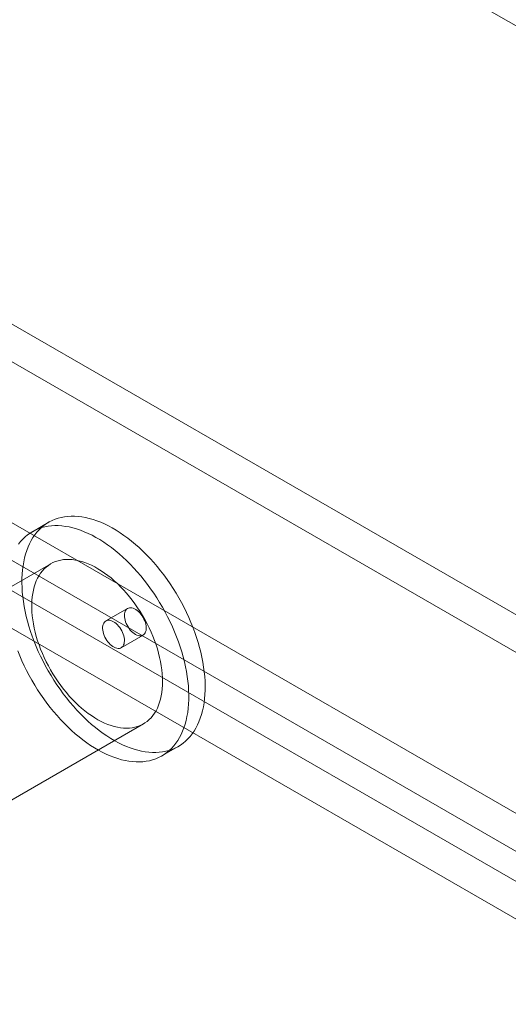
# Model space of a CAD drawing. Units: millimetres. Extents: x 63 to 4285, y 73 to 3049.
# Drawn here: x 3633 to 3649, y 2592 to 2624 of the extents above; entities that cross this region are included whole.
import ezdxf

# ---------------------------------------------------------------- set-up
doc = ezdxf.new("R2010")
doc.units = ezdxf.units.MM
doc.header["$LTSCALE"] = 2

msp = doc.modelspace()

# ---------------------------------------------------------------- linework, layer by layer
at = {"color": 7, "linetype": 'Continuous', "lineweight": 18}
for p, q in [((4027.257, 2405.478), (3605.314, 2649.06)), ((4002.628, 2400.588), (3630.083, 2615.654)), ((4002.628, 2399.363), (3630.083, 2614.429)), ((3624.497, 2612.429), (3997.042, 2397.363)), ((3624.497, 2611.204), (3997.042, 2396.138)), ((3996.244, 2395.62), (3624.447, 2610.253)), ((3995.183, 2395.007), (3623.386, 2609.641)), ((3633.944, 2607.685), (3633.413, 2607.379)), ((3634.013, 2606.339), (3619.871, 2598.175)), ((3636.501, 2604.889), (3635.794, 2604.481)), ((3636.294, 2603.614), (3637.001, 2604.023)), ((3622.871, 2592.979), (3637.013, 2601.143)), ((3637.613, 2600.104), (3638.143, 2600.41))]:
    msp.add_line(p, q, dxfattribs=at)
at = {"color": 7, "linetype": 'Continuous', "lineweight": 18, "flags": 128}
for points in [[(3637.635, 2600.233), (3637.74, 2600.253), (3637.842, 2600.28), (3637.94, 2600.314), (3638.036, 2600.354), (3638.127, 2600.401), (3638.215, 2600.455), (3638.299, 2600.515), (3638.379, 2600.581), (3638.455, 2600.654), (3638.526, 2600.732), (3638.593, 2600.817), (3638.656, 2600.908), (3638.713, 2601.004), (3638.766, 2601.106), (3638.814, 2601.213), (3638.857, 2601.325), (3638.895, 2601.442), (3638.928, 2601.563), (3638.955, 2601.69), (3638.977, 2601.82), (3638.994, 2601.955), (3639.006, 2602.093), (3639.012, 2602.235), (3639.013, 2602.38), (3639.009, 2602.528), (3638.999, 2602.678), (3638.984, 2602.832), (3638.964, 2602.987), (3638.938, 2603.144), (3638.907, 2603.303), (3638.871, 2603.464), (3638.83, 2603.625), (3638.784, 2603.787), (3638.733, 2603.95), (3638.677, 2604.112), (3638.617, 2604.275), (3638.551, 2604.437), (3638.481, 2604.599), (3638.407, 2604.759), (3638.329, 2604.919), (3638.246, 2605.076), (3638.16, 2605.232), (3638.069, 2605.386), (3637.975, 2605.537), (3637.878, 2605.686), (3637.777, 2605.831), (3637.673, 2605.974), (3637.566, 2606.113), (3637.457, 2606.248), (3637.345, 2606.379), (3637.23, 2606.506), (3637.114, 2606.629), (3636.995, 2606.747), (3636.875, 2606.86), (3636.753, 2606.968), (3636.63, 2607.071), (3636.506, 2607.168), (3636.381, 2607.26), (3636.255, 2607.346), (3636.13, 2607.426), (3636.003, 2607.5), (3635.877, 2607.568), (3635.752, 2607.629), (3635.627, 2607.684), (3635.502, 2607.732), (3635.379, 2607.774), (3635.256, 2607.809), (3635.136, 2607.837), (3635.016, 2607.858), (3634.899, 2607.873), (3634.784, 2607.88), (3634.671, 2607.881), (3634.56, 2607.875), (3634.452, 2607.862), (3634.347, 2607.842), (3634.246, 2607.815), (3634.147, 2607.781), (3634.052, 2607.741), (3633.96, 2607.694), (3633.872, 2607.64), (3633.788, 2607.58), (3633.708, 2607.514), (3633.632, 2607.441), (3633.561, 2607.363), (3633.494, 2607.278), (3633.432, 2607.187), (3633.374, 2607.091), (3633.321, 2606.989), (3633.273, 2606.882), (3633.23, 2606.77), (3633.192, 2606.653), (3633.16, 2606.532), (3633.132, 2606.405), (3633.11, 2606.275), (3633.093, 2606.14), (3633.081, 2606.002), (3633.075, 2605.86), (3633.074, 2605.715), (3633.078, 2605.567), (3633.088, 2605.417), (3633.103, 2605.263), (3633.124, 2605.108), (3633.149, 2604.951), (3633.18, 2604.792), (3633.216, 2604.631), (3633.257, 2604.47), (3633.303, 2604.308), (3633.354, 2604.145), (3633.41, 2603.983), (3633.471, 2603.82), (3633.536, 2603.658), (3633.606, 2603.496), (3633.68, 2603.336), (3633.758, 2603.176), (3633.841, 2603.019), (3633.928, 2602.863), (3634.018, 2602.709), (3634.112, 2602.558), (3634.209, 2602.409), (3634.31, 2602.264), (3634.414, 2602.121), (3634.521, 2601.982), (3634.63, 2601.847), (3634.743, 2601.716), (3634.857, 2601.589), (3634.974, 2601.466), (3635.092, 2601.348), (3635.212, 2601.235), (3635.334, 2601.127), (3635.457, 2601.024), (3635.581, 2600.927), (3635.706, 2600.835), (3635.832, 2600.749), (3635.958, 2600.669), (3636.084, 2600.595), (3636.21, 2600.527), (3636.335, 2600.466), (3636.461, 2600.411), (3636.585, 2600.363), (3636.709, 2600.321), (3636.831, 2600.286), (3636.952, 2600.258), (3637.071, 2600.237), (3637.188, 2600.222), (3637.303, 2600.215), (3637.416, 2600.214), (3637.527, 2600.22), (3637.635, 2600.233)], [(3637.104, 2599.927), (3637.209, 2599.947), (3637.311, 2599.974), (3637.41, 2600.007), (3637.505, 2600.048), (3637.597, 2600.095), (3637.685, 2600.148), (3637.769, 2600.208), (3637.849, 2600.275), (3637.925, 2600.347), (3637.996, 2600.426), (3638.063, 2600.511), (3638.125, 2600.602), (3638.183, 2600.698), (3638.236, 2600.799), (3638.284, 2600.906), (3638.327, 2601.019), (3638.364, 2601.136), (3638.397, 2601.257), (3638.425, 2601.384), (3638.447, 2601.514), (3638.464, 2601.648), (3638.476, 2601.787), (3638.482, 2601.928), (3638.483, 2602.073), (3638.478, 2602.221), (3638.469, 2602.372), (3638.454, 2602.525), (3638.433, 2602.681), (3638.408, 2602.838), (3638.377, 2602.997), (3638.341, 2603.157), (3638.3, 2603.319), (3638.254, 2603.481), (3638.203, 2603.644), (3638.147, 2603.806), (3638.086, 2603.969), (3638.021, 2604.131), (3637.951, 2604.293), (3637.877, 2604.453), (3637.798, 2604.612), (3637.716, 2604.77), (3637.629, 2604.926), (3637.539, 2605.08), (3637.445, 2605.231), (3637.348, 2605.38), (3637.247, 2605.525), (3637.143, 2605.668), (3637.036, 2605.807), (3636.926, 2605.942), (3636.814, 2606.073), (3636.7, 2606.2), (3636.583, 2606.323), (3636.465, 2606.441), (3636.344, 2606.554), (3636.223, 2606.662), (3636.1, 2606.765), (3635.976, 2606.862), (3635.851, 2606.954), (3635.725, 2607.04), (3635.599, 2607.12), (3635.473, 2607.194), (3635.347, 2607.261), (3635.221, 2607.323), (3635.096, 2607.378), (3634.972, 2607.426), (3634.848, 2607.468), (3634.726, 2607.503), (3634.605, 2607.531), (3634.486, 2607.552), (3634.369, 2607.567), (3634.254, 2607.574), (3634.141, 2607.575), (3634.03, 2607.569), (3633.922, 2607.556), (3633.817, 2607.536), (3633.715, 2607.509), (3633.616, 2607.475), (3633.521, 2607.435), (3633.43, 2607.388), (3633.342, 2607.334), (3633.258, 2607.274), (3633.178, 2607.208), (3633.102, 2607.135), (3633.03, 2607.056), (3632.964, 2606.972)], [(3636.65, 2601.017), (3636.738, 2601.034), (3636.824, 2601.059), (3636.906, 2601.09), (3636.985, 2601.127), (3637.06, 2601.172), (3637.131, 2601.223), (3637.198, 2601.28), (3637.26, 2601.343), (3637.318, 2601.413), (3637.372, 2601.488), (3637.421, 2601.569), (3637.465, 2601.656), (3637.505, 2601.747), (3637.539, 2601.844), (3637.568, 2601.946), (3637.592, 2602.052), (3637.611, 2602.163), (3637.624, 2602.277), (3637.632, 2602.395), (3637.635, 2602.517), (3637.632, 2602.641), (3637.624, 2602.769), (3637.611, 2602.898), (3637.592, 2603.03), (3637.568, 2603.164), (3637.539, 2603.299), (3637.505, 2603.436), (3637.465, 2603.573), (3637.421, 2603.711), (3637.372, 2603.848), (3637.319, 2603.986), (3637.26, 2604.122), (3637.198, 2604.258), (3637.131, 2604.393), (3637.06, 2604.525), (3636.985, 2604.656), (3636.906, 2604.785), (3636.824, 2604.911), (3636.739, 2605.034), (3636.65, 2605.153), (3636.559, 2605.269), (3636.465, 2605.382), (3636.368, 2605.49), (3636.269, 2605.594), (3636.169, 2605.693), (3636.067, 2605.787), (3635.963, 2605.876), (3635.858, 2605.959), (3635.753, 2606.037), (3635.647, 2606.109), (3635.54, 2606.175), (3635.433, 2606.235), (3635.327, 2606.289), (3635.221, 2606.336), (3635.116, 2606.377), (3635.012, 2606.411), (3634.909, 2606.438), (3634.807, 2606.459), (3634.708, 2606.473), (3634.61, 2606.479), (3634.515, 2606.479), (3634.422, 2606.472), (3634.332, 2606.458), (3634.245, 2606.437), (3634.161, 2606.409), (3634.081, 2606.375), (3634.004, 2606.334), (3633.931, 2606.286), (3633.862, 2606.232), (3633.797, 2606.172), (3633.737, 2606.106), (3633.681, 2606.033), (3633.629, 2605.955), (3633.583, 2605.871), (3633.541, 2605.782), (3633.504, 2605.687), (3633.473, 2605.588), (3633.446, 2605.484), (3633.425, 2605.376), (3633.409, 2605.263), (3633.398, 2605.147), (3633.393, 2605.027), (3633.393, 2604.904), (3633.398, 2604.778), (3633.409, 2604.649), (3633.425, 2604.518), (3633.446, 2604.386), (3633.472, 2604.251), (3633.504, 2604.115), (3633.541, 2603.978), (3633.583, 2603.841), (3633.629, 2603.703), (3633.681, 2603.566), (3633.737, 2603.429), (3633.797, 2603.292), (3633.862, 2603.157), (3633.931, 2603.024), (3634.004, 2602.892), (3634.081, 2602.762), (3634.161, 2602.635), (3634.245, 2602.51), (3634.332, 2602.389), (3634.422, 2602.271), (3634.515, 2602.157), (3634.61, 2602.046), (3634.708, 2601.94), (3634.807, 2601.839), (3634.909, 2601.742), (3635.011, 2601.651), (3635.116, 2601.565), (3635.221, 2601.484), (3635.327, 2601.409), (3635.433, 2601.34), (3635.54, 2601.277), (3635.646, 2601.22), (3635.753, 2601.169), (3635.858, 2601.125), (3635.963, 2601.088), (3636.067, 2601.057), (3636.169, 2601.033), (3636.269, 2601.016), (3636.368, 2601.006), (3636.464, 2601.003), (3636.558, 2601.006), (3636.65, 2601.017)], [(3636.561, 2604.91), (3636.599, 2604.912), (3636.64, 2604.907), (3636.682, 2604.896), (3636.725, 2604.878), (3636.769, 2604.853), (3636.812, 2604.823), (3636.854, 2604.786), (3636.895, 2604.745), (3636.934, 2604.7), (3636.969, 2604.65), (3637.002, 2604.598), (3637.031, 2604.544), (3637.055, 2604.488), (3637.075, 2604.432), (3637.09, 2604.376), (3637.099, 2604.321), (3637.104, 2604.269), (3637.103, 2604.219), (3637.097, 2604.173), (3637.085, 2604.131), (3637.069, 2604.094), (3637.048, 2604.063), (3637.022, 2604.037), (3636.992, 2604.018), (3636.958, 2604.005), (3636.921, 2604), (3636.882, 2604.001), (3636.841, 2604.009), (3636.798, 2604.024), (3636.755, 2604.045), (3636.711, 2604.073), (3636.668, 2604.106), (3636.627, 2604.145), (3636.587, 2604.188), (3636.55, 2604.236), (3636.515, 2604.287), (3636.485, 2604.34), (3636.458, 2604.395), (3636.436, 2604.451), (3636.419, 2604.508), (3636.406, 2604.563), (3636.399, 2604.617), (3636.397, 2604.668), (3636.401, 2604.716), (3636.41, 2604.76), (3636.424, 2604.8), (3636.443, 2604.834), (3636.466, 2604.862), (3636.494, 2604.885), (3636.526, 2604.901), (3636.561, 2604.91)], [(3636.233, 2603.593), (3636.195, 2603.591), (3636.155, 2603.596), (3636.112, 2603.607), (3636.069, 2603.626), (3636.026, 2603.65), (3635.982, 2603.681), (3635.94, 2603.717), (3635.899, 2603.758), (3635.861, 2603.804), (3635.825, 2603.853), (3635.793, 2603.905), (3635.764, 2603.959), (3635.739, 2604.015), (3635.72, 2604.071), (3635.705, 2604.127), (3635.695, 2604.182), (3635.69, 2604.234), (3635.691, 2604.284), (3635.697, 2604.33), (3635.709, 2604.372), (3635.725, 2604.409), (3635.747, 2604.441), (3635.773, 2604.466), (3635.803, 2604.485), (3635.836, 2604.498), (3635.873, 2604.504), (3635.912, 2604.502), (3635.954, 2604.494), (3635.996, 2604.479), (3636.04, 2604.458), (3636.083, 2604.43), (3636.126, 2604.397), (3636.168, 2604.358), (3636.207, 2604.315), (3636.245, 2604.267), (3636.279, 2604.216), (3636.31, 2604.163), (3636.336, 2604.108), (3636.358, 2604.052), (3636.376, 2603.996), (3636.388, 2603.94), (3636.395, 2603.887), (3636.397, 2603.835), (3636.394, 2603.787), (3636.385, 2603.743), (3636.371, 2603.704), (3636.352, 2603.669), (3636.328, 2603.641), (3636.3, 2603.618), (3636.268, 2603.603), (3636.233, 2603.593)], [(3632.94, 2603.514), (3633.006, 2603.352), (3633.075, 2603.19), (3633.15, 2603.029), (3633.228, 2602.87), (3633.311, 2602.713), (3633.397, 2602.557), (3633.488, 2602.403), (3633.582, 2602.252), (3633.679, 2602.103), (3633.78, 2601.957), (3633.884, 2601.815), (3633.991, 2601.676), (3634.1, 2601.541), (3634.212, 2601.41), (3634.327, 2601.282), (3634.443, 2601.16), (3634.562, 2601.042), (3634.682, 2600.929), (3634.804, 2600.821), (3634.927, 2600.718), (3635.051, 2600.621), (3635.176, 2600.529), (3635.301, 2600.443), (3635.427, 2600.363), (3635.553, 2600.289), (3635.679, 2600.221), (3635.805, 2600.16), (3635.93, 2600.105), (3636.055, 2600.057), (3636.178, 2600.015), (3636.3, 2599.98), (3636.421, 2599.952), (3636.54, 2599.931), (3636.658, 2599.916), (3636.773, 2599.908), (3636.886, 2599.908), (3636.997, 2599.914), (3637.104, 2599.927)]]:
    msp.add_lwpolyline(points, dxfattribs=at)

doc.saveas('drawing.dxf')
